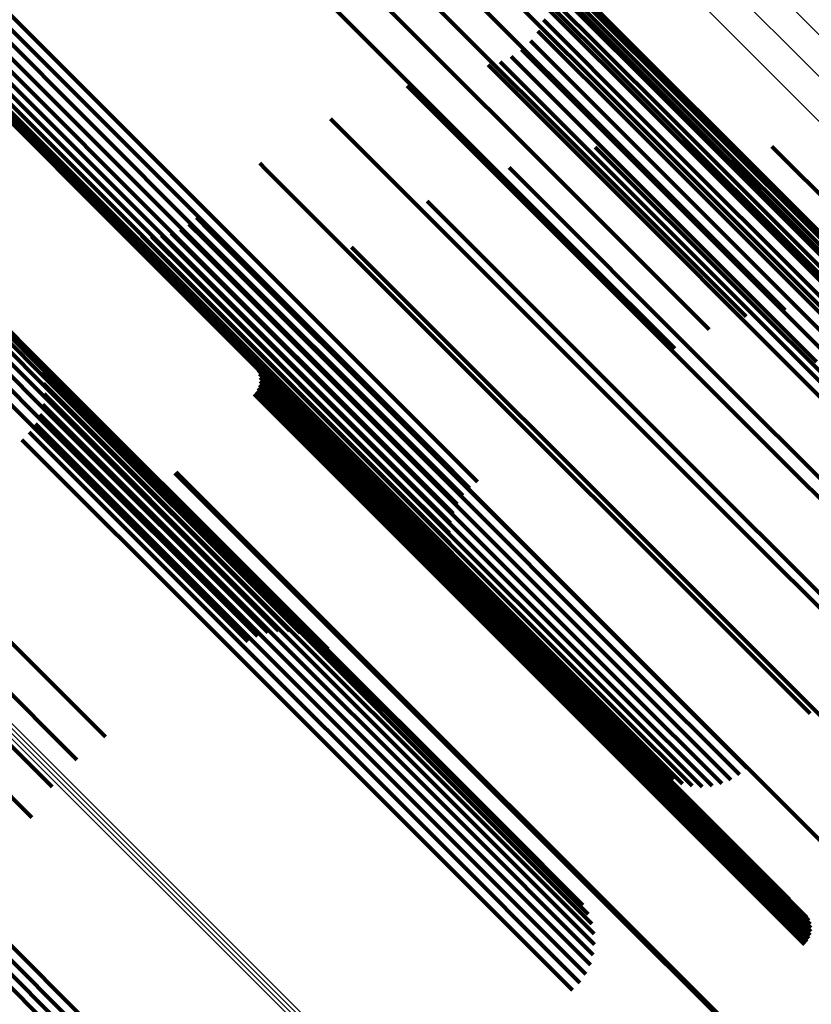
# Model space of a CAD drawing. Units: metres. Extents: x -0.621 to 0.217, y 3.185 to 4.023.
# Drawn here: x 0.119 to 0.14, y 3.295 to 3.321 of the extents above; entities that cross this region are included whole.
import ezdxf

# ---------------------------------------------------------------- set-up
doc = ezdxf.new("R2010")
doc.units = ezdxf.units.M
doc.linetypes.add('AUSGEZOGEN', pattern=[0])
doc.linetypes.add('VERDECKT2_S2', pattern=[0.036, 0.02, -0.016])
doc.layers.add('Standard', color=7, linetype='AUSGEZOGEN', lineweight=13)

msp = doc.modelspace()

# ---------------------------------------------------------------- linework, layer by layer
at = {"layer": 'Standard', "color": 253, "linetype": 'VERDECKT2_S2', "lineweight": 140, "transparency": 33554687}
for p, q in [((0.122044, 3.326387), (0.127853, 3.320578)), ((0.128712, 3.326322), (0.134409, 3.320625)), ((0.128852, 3.325816), (0.134785, 3.319883)), ((0.129068, 3.325002), (0.135011, 3.319059)), ((0.129129, 3.32413), (0.135081, 3.318178)), ((0.129033, 3.323224), (0.134993, 3.317264)), ((0.132606, 3.322513), (0.136988, 3.318131)), ((0.128782, 3.322313), (0.134749, 3.316346)), ((0.132769, 3.322238), (0.136753, 3.318254)), ((0.118063, 3.321885), (0.124264, 3.315683)), ((0.132883, 3.321941), (0.136492, 3.318332)), ((0.117895, 3.321685), (0.124097, 3.315484)), ((0.132946, 3.321628), (0.136212, 3.318362)), ((0.117704, 3.321507), (0.123905, 3.315306)), ((0.128385, 3.321422), (0.134356, 3.315451)), ((0.116354, 3.321106), (0.122546, 3.314915)), ((0.117037, 3.321149), (0.123236, 3.314951)), ((0.117269, 3.321236), (0.123469, 3.315036)), ((0.117493, 3.321356), (0.123694, 3.315156)), ((0.132956, 3.32131), (0.135923, 3.318343)), ((0.133895, 3.321262), (0.13959, 3.315567)), ((0.116432, 3.320884), (0.122339, 3.314977)), ((0.116574, 3.321083), (0.122768, 3.314889)), ((0.116803, 3.321097), (0.123, 3.314901)), ((0.132913, 3.320994), (0.135631, 3.318275)), ((0.116567, 3.320661), (0.122153, 3.315076)), ((0.132817, 3.32069), (0.135346, 3.318161)), ((0.134409, 3.320625), (0.140115, 3.314919)), ((0.116737, 3.320462), (0.121992, 3.315207)), ((0.127853, 3.320578), (0.133827, 3.314604)), ((0.132672, 3.320406), (0.135074, 3.318004)), ((0.132482, 3.32015), (0.134824, 3.317808)), ((0.132252, 3.319929), (0.134602, 3.317579)), ((0.134785, 3.319883), (0.1405, 3.314167)), ((0.131699, 3.319617), (0.134269, 3.317047)), ((0.131989, 3.31975), (0.134416, 3.317323)), ((0.131391, 3.319535), (0.134167, 3.316759)), ((0.129315, 3.318996), (0.133492, 3.314819)), ((0.135011, 3.319059), (0.140736, 3.313334)), ((0.135923, 3.318343), (0.141341, 3.312924)), ((0.136212, 3.318362), (0.141633, 3.312941)), ((0.136492, 3.318332), (0.141915, 3.312909)), ((0.127345, 3.318148), (0.132544, 3.312949)), ((0.135081, 3.318178), (0.140036, 3.313223)), ((0.135346, 3.318161), (0.140761, 3.312746)), ((0.135631, 3.318275), (0.141048, 3.312859)), ((0.136753, 3.318254), (0.142179, 3.312828)), ((0.136988, 3.318131), (0.142418, 3.312701)), ((0.113809, 3.317996), (0.120006, 3.311798)), ((0.113945, 3.317825), (0.120146, 3.311625)), ((0.135074, 3.318004), (0.140488, 3.31259)), ((0.114043, 3.317626), (0.120247, 3.311422)), ((0.134602, 3.317579), (0.140016, 3.312165)), ((0.134824, 3.317808), (0.140237, 3.312395)), ((0.136415, 3.317607), (0.138222, 3.315799)), ((0.114101, 3.317403), (0.120307, 3.311197)), ((0.134147, 3.317424), (0.13787, 3.313702)), ((0.134416, 3.317323), (0.13983, 3.311909)), ((0.138683, 3.317437), (0.143382, 3.312738)), ((0.114115, 3.317164), (0.120324, 3.310955)), ((0.134993, 3.317264), (0.139024, 3.313233)), ((0.114087, 3.316915), (0.120298, 3.310704)), ((0.125526, 3.317011), (0.125686, 3.316851)), ((0.125686, 3.316851), (0.131346, 3.311191)), ((0.131935, 3.316895), (0.137203, 3.311627)), ((0.134269, 3.317047), (0.139685, 3.311632)), ((0.114016, 3.316664), (0.120229, 3.310451)), ((0.134167, 3.316759), (0.139584, 3.311342)), ((0.113905, 3.316419), (0.120119, 3.310204)), ((0.134749, 3.316346), (0.138026, 3.313069)), ((0.113757, 3.316186), (0.119972, 3.30997)), ((0.129831, 3.316031), (0.130835, 3.315026)), ((0.138222, 3.315799), (0.143369, 3.310652)), ((0.123902, 3.315611), (0.124265, 3.315248)), ((0.124264, 3.315683), (0.130251, 3.309697)), ((0.13959, 3.315567), (0.143628, 3.311529)), ((0.122004, 3.315307), (0.123808, 3.313504)), ((0.123489, 3.315309), (0.123953, 3.314845)), ((0.123707, 3.315444), (0.124095, 3.315056)), ((0.123905, 3.315306), (0.129892, 3.309319)), ((0.124097, 3.315484), (0.130084, 3.309496)), ((0.134356, 3.315451), (0.13707, 3.312736)), ((0.121992, 3.315207), (0.127961, 3.309237)), ((0.122153, 3.315076), (0.128125, 3.309103)), ((0.122242, 3.315209), (0.123743, 3.313708)), ((0.122491, 3.31515), (0.123713, 3.313928)), ((0.122747, 3.31513), (0.123719, 3.314157)), ((0.123002, 3.31515), (0.123762, 3.31439)), ((0.123252, 3.315211), (0.123841, 3.314622)), ((0.123469, 3.315036), (0.129454, 3.309051)), ((0.123694, 3.315156), (0.129681, 3.309169)), ((0.124095, 3.315056), (0.129757, 3.309394)), ((0.124265, 3.315248), (0.129926, 3.309586)), ((0.122339, 3.314977), (0.128314, 3.309002)), ((0.122546, 3.314915), (0.128523, 3.308937)), ((0.122768, 3.314889), (0.128748, 3.308909)), ((0.123, 3.314901), (0.128982, 3.308919)), ((0.123236, 3.314951), (0.12922, 3.308966)), ((0.123953, 3.314845), (0.129615, 3.309183)), ((0.127884, 3.314853), (0.129589, 3.313148)), ((0.130835, 3.315026), (0.136238, 3.309623)), ((0.133492, 3.314819), (0.13892, 3.309391)), ((0.123841, 3.314622), (0.129504, 3.308958)), ((0.133827, 3.314604), (0.136186, 3.312245)), ((0.123762, 3.31439), (0.129427, 3.308726)), ((0.123719, 3.314157), (0.129386, 3.308491)), ((0.123713, 3.313928), (0.129381, 3.308259)), ((0.123743, 3.313708), (0.129414, 3.308037)), ((0.13787, 3.313702), (0.143032, 3.30854)), ((0.123808, 3.313504), (0.129482, 3.30783)), ((0.126143, 3.31339), (0.128101, 3.311432)), ((0.129589, 3.313148), (0.134998, 3.30774)), ((0.132544, 3.312949), (0.13798, 3.307513)), ((0.119682, 3.312091), (0.120678, 3.311095)), ((0.124989, 3.312236), (0.126947, 3.310278)), ((0.119819, 3.311861), (0.120483, 3.311197)), ((0.120006, 3.311798), (0.125989, 3.305815)), ((0.125442, 3.311772), (0.126565, 3.310649)), ((0.119917, 3.311611), (0.120267, 3.311262)), ((0.120146, 3.311625), (0.126132, 3.305638)), ((0.125489, 3.31169), (0.126494, 3.310685)), ((0.125522, 3.311601), (0.126416, 3.310707)), ((0.125538, 3.311507), (0.126332, 3.310713)), ((0.137203, 3.311627), (0.142377, 3.306453)), ((0.139685, 3.311632), (0.144878, 3.306438)), ((0.119973, 3.311349), (0.120035, 3.311287)), ((0.120035, 3.311287), (0.125694, 3.305628)), ((0.120247, 3.311422), (0.126236, 3.305433)), ((0.120267, 3.311262), (0.125928, 3.3056)), ((0.125522, 3.311319), (0.126159, 3.310682)), ((0.125538, 3.311412), (0.126245, 3.310705)), ((0.128101, 3.311432), (0.133512, 3.306021)), ((0.139584, 3.311342), (0.144779, 3.306147)), ((0.119985, 3.311081), (0.125451, 3.305615)), ((0.120307, 3.311197), (0.126299, 3.305205)), ((0.120483, 3.311197), (0.126147, 3.305533)), ((0.120678, 3.311095), (0.126345, 3.305428)), ((0.125381, 3.311075), (0.125924, 3.310532)), ((0.125442, 3.311148), (0.125996, 3.310594)), ((0.125489, 3.31123), (0.126075, 3.310644)), ((0.131346, 3.311191), (0.136787, 3.30575)), ((0.119953, 3.310814), (0.125205, 3.305562)), ((0.120324, 3.310955), (0.126288, 3.304991)), ((0.119878, 3.310557), (0.124964, 3.305471)), ((0.120298, 3.310704), (0.126008, 3.304994)), ((0.125924, 3.310532), (0.131324, 3.305132)), ((0.125996, 3.310594), (0.131395, 3.305194)), ((0.126075, 3.310644), (0.131475, 3.305244)), ((0.126159, 3.310682), (0.131559, 3.305281)), ((0.126245, 3.310705), (0.131646, 3.305304)), ((0.126332, 3.310713), (0.131733, 3.305312)), ((0.126416, 3.310707), (0.131818, 3.305304)), ((0.126494, 3.310685), (0.131897, 3.305282)), ((0.126565, 3.310649), (0.131969, 3.305245)), ((0.119762, 3.310315), (0.124733, 3.305343)), ((0.120229, 3.310451), (0.125731, 3.304949)), ((0.126947, 3.310278), (0.132358, 3.304867)), ((0.119607, 3.310096), (0.12452, 3.305183)), ((0.120119, 3.310204), (0.125466, 3.304858)), ((0.119419, 3.309905), (0.124329, 3.304995)), ((0.119972, 3.30997), (0.125221, 3.304722)), ((0.129926, 3.309586), (0.135369, 3.304143)), ((0.130084, 3.309496), (0.130916, 3.308664)), ((0.130251, 3.309697), (0.13112, 3.308827)), ((0.136238, 3.309623), (0.14142, 3.304442)), ((0.127961, 3.309237), (0.130879, 3.30632)), ((0.129757, 3.309394), (0.1352, 3.303951)), ((0.129892, 3.309319), (0.13074, 3.308471)), ((0.13892, 3.309391), (0.143457, 3.304854)), ((0.123347, 3.309044), (0.123893, 3.308498)), ((0.12338, 3.309074), (0.123923, 3.308531)), ((0.128125, 3.309103), (0.130709, 3.306519)), ((0.128314, 3.309002), (0.130574, 3.306742)), ((0.12922, 3.308966), (0.130426, 3.30776)), ((0.129454, 3.309051), (0.130492, 3.308013)), ((0.129615, 3.309183), (0.135058, 3.303739)), ((0.129681, 3.309169), (0.130598, 3.308252)), ((0.128523, 3.308937), (0.130476, 3.306984)), ((0.128748, 3.308909), (0.130418, 3.307239)), ((0.128982, 3.308919), (0.130401, 3.3075)), ((0.129427, 3.308726), (0.134873, 3.30328)), ((0.129504, 3.308958), (0.134948, 3.303514)), ((0.123893, 3.308498), (0.129292, 3.303099)), ((0.123923, 3.308531), (0.129322, 3.303131)), ((0.129386, 3.308491), (0.134833, 3.303043)), ((0.129381, 3.308259), (0.134831, 3.30281)), ((0.129414, 3.308037), (0.134865, 3.302586)), ((0.129482, 3.30783), (0.134936, 3.302376)), ((0.134998, 3.30774), (0.140185, 3.302553)), ((0.13798, 3.307513), (0.141487, 3.304006)), ((0.117395, 3.306438), (0.121564, 3.30227)), ((0.133512, 3.306021), (0.138701, 3.300832)), ((0.116794, 3.305716), (0.120826, 3.301684)), ((0.125989, 3.305815), (0.127284, 3.304521)), ((0.136787, 3.30575), (0.139669, 3.302869)), ((0.124964, 3.305471), (0.130399, 3.300036)), ((0.125205, 3.305562), (0.130642, 3.300126)), ((0.125451, 3.305615), (0.130889, 3.300177)), ((0.125694, 3.305628), (0.131134, 3.300188)), ((0.125928, 3.3056), (0.131371, 3.300158)), ((0.126132, 3.305638), (0.127069, 3.304701)), ((0.126147, 3.305533), (0.131592, 3.300088)), ((0.126236, 3.305433), (0.126827, 3.304842)), ((0.126345, 3.305428), (0.131793, 3.299981)), ((0.12452, 3.305183), (0.129953, 3.299749)), ((0.124733, 3.305343), (0.130168, 3.299909)), ((0.126299, 3.305205), (0.126564, 3.30494)), ((0.131395, 3.305194), (0.136574, 3.300016)), ((0.131475, 3.305244), (0.136653, 3.300066)), ((0.131559, 3.305281), (0.136738, 3.300102)), ((0.131646, 3.305304), (0.136826, 3.300125)), ((0.131733, 3.305312), (0.136913, 3.300132)), ((0.131818, 3.305304), (0.136999, 3.300124)), ((0.131897, 3.305282), (0.137079, 3.3001)), ((0.131969, 3.305245), (0.137151, 3.300062)), ((0.116104, 3.305075), (0.120191, 3.300988)), ((0.124329, 3.304995), (0.129762, 3.299561)), ((0.131324, 3.305132), (0.136502, 3.299954)), ((0.132358, 3.304867), (0.137547, 3.299678)), ((0.115344, 3.304531), (0.119675, 3.300199)), ((0.1352, 3.303951), (0.137849, 3.301301)), ((0.135369, 3.304143), (0.138044, 3.301468)), ((0.135058, 3.303739), (0.137631, 3.301167)), ((0.134948, 3.303514), (0.137394, 3.301068)), ((0.134873, 3.30328), (0.137145, 3.301008)), ((0.129292, 3.303099), (0.13447, 3.29792)), ((0.129322, 3.303131), (0.134501, 3.297953)), ((0.134833, 3.303043), (0.136889, 3.300988)), ((0.134831, 3.30281), (0.136633, 3.301008)), ((0.134865, 3.302586), (0.136384, 3.301067)), ((0.134936, 3.302376), (0.136147, 3.301165)), ((0.138701, 3.300832), (0.140285, 3.299248)), ((0.130642, 3.300126), (0.134095, 3.296672)), ((0.130889, 3.300177), (0.134127, 3.296939)), ((0.131134, 3.300188), (0.134115, 3.297207)), ((0.131371, 3.300158), (0.13406, 3.297469)), ((0.136826, 3.300125), (0.13968, 3.29727)), ((0.136913, 3.300132), (0.13968, 3.297365)), ((0.136999, 3.300124), (0.139664, 3.297459)), ((0.130168, 3.299909), (0.133904, 3.296173)), ((0.130399, 3.300036), (0.13402, 3.296415)), ((0.131592, 3.300088), (0.133962, 3.297719)), ((0.131793, 3.299981), (0.133824, 3.297949)), ((0.136502, 3.299954), (0.139523, 3.296933)), ((0.136574, 3.300016), (0.139584, 3.297006)), ((0.136653, 3.300066), (0.139631, 3.297088)), ((0.136738, 3.300102), (0.139664, 3.297177)), ((0.137079, 3.3001), (0.139631, 3.297548)), ((0.137151, 3.300062), (0.139584, 3.29763)), ((0.129953, 3.299749), (0.133749, 3.295954)), ((0.137547, 3.299678), (0.139131, 3.298094)), ((0.129762, 3.299561), (0.133561, 3.295762)), ((0.118101, 3.297949), (0.123542, 3.292509)), ((0.13447, 3.29792), (0.137489, 3.294902)), ((0.134501, 3.297953), (0.137522, 3.294932)), ((0.117937, 3.297735), (0.123378, 3.292294)), ((0.117805, 3.297504), (0.123247, 3.292061)), ((0.11771, 3.29726), (0.123154, 3.291817))]:
    msp.add_line(p, q, dxfattribs=at)
at = {"layer": 'Standard', "color": 7, "linetype": 'AUSGEZOGEN', "lineweight": 13, "transparency": 33554687}
for points in [[(0.135994, 3.32421), (0.142012, 3.318192), (0.14781, 3.312394), (0.153384, 3.30682), (0.158729, 3.301475), (0.163843, 3.296362), (0.168721, 3.291483), (0.173363, 3.286841), (0.177767, 3.282438), (0.18193, 3.278275), (0.185851, 3.274353), (0.189532, 3.270673), (0.19297, 3.267234), (0.196168, 3.264036), (0.199126, 3.261078), (0.201846, 3.258359), (0.204328, 3.255876), (0.206576, 3.253628), (0.208592, 3.251612), (0.210379, 3.249825), (0.21194, 3.248264), (0.21328, 3.246925), (0.215307, 3.244897), (0.216495, 3.243709)], [(0.135663, 3.323468), (0.141685, 3.317445), (0.147487, 3.311643), (0.153064, 3.306066), (0.158413, 3.300717), (0.16353, 3.295601), (0.168412, 3.290718), (0.173057, 3.286073), (0.177463, 3.281667), (0.181629, 3.277502), (0.185553, 3.273577), (0.189236, 3.269894), (0.192677, 3.266453), (0.195877, 3.263253), (0.198837, 3.260293), (0.201558, 3.257572), (0.204042, 3.255088), (0.206292, 3.252839), (0.208309, 3.250821), (0.210097, 3.249033), (0.21166, 3.247471), (0.213, 3.246131), (0.215028, 3.244102)], [(0.135219, 3.322765), (0.141244, 3.31674), (0.147048, 3.310936), (0.152628, 3.305356), (0.157979, 3.300005), (0.163098, 3.294886), (0.167982, 3.290002), (0.172629, 3.285355), (0.177037, 3.280947), (0.181204, 3.276779), (0.18513, 3.272853), (0.188814, 3.269169), (0.192257, 3.265726), (0.195458, 3.262525), (0.198419, 3.259564), (0.201142, 3.256842), (0.203627, 3.254356), (0.205878, 3.252106), (0.207896, 3.250088), (0.209685, 3.248299), (0.211248, 3.246736), (0.212588, 3.245395), (0.214618, 3.243366)], [(0.113393, 3.30799), (0.119689, 3.301693), (0.125768, 3.295614), (0.131625, 3.289758), (0.137254, 3.284128), (0.142653, 3.278729), (0.147818, 3.273564), (0.152746, 3.268636), (0.157435, 3.263948), (0.161882, 3.2595), (0.166087, 3.255296), (0.170048, 3.251334), (0.173766, 3.247617), (0.177239, 3.244144)], [(0.113469, 3.308042), (0.119766, 3.301745), (0.125845, 3.295666), (0.131701, 3.289809), (0.137331, 3.28418), (0.142731, 3.27878), (0.147896, 3.273615), (0.152824, 3.268687), (0.157513, 3.263998), (0.16196, 3.25955), (0.166165, 3.255346), (0.170127, 3.251384), (0.173844, 3.247667), (0.177318, 3.244193)], [(0.113539, 3.308104), (0.119835, 3.301807), (0.125914, 3.295728), (0.131771, 3.289872), (0.137401, 3.284242), (0.1428, 3.278843), (0.147965, 3.273677), (0.152894, 3.268749), (0.157582, 3.26406), (0.16203, 3.259612), (0.166235, 3.255407), (0.170197, 3.251446), (0.173914, 3.247729), (0.177388, 3.244255)], [(0.113599, 3.308175), (0.119895, 3.301879), (0.125974, 3.2958), (0.131831, 3.289943), (0.137461, 3.284313), (0.14286, 3.278914), (0.148025, 3.273749), (0.152953, 3.268821), (0.157642, 3.264132), (0.16209, 3.259684), (0.166294, 3.255479), (0.170256, 3.251518), (0.173973, 3.247801), (0.177447, 3.244327)]]:
    msp.add_lwpolyline(points, dxfattribs=at)

doc.saveas('drawing.dxf')
